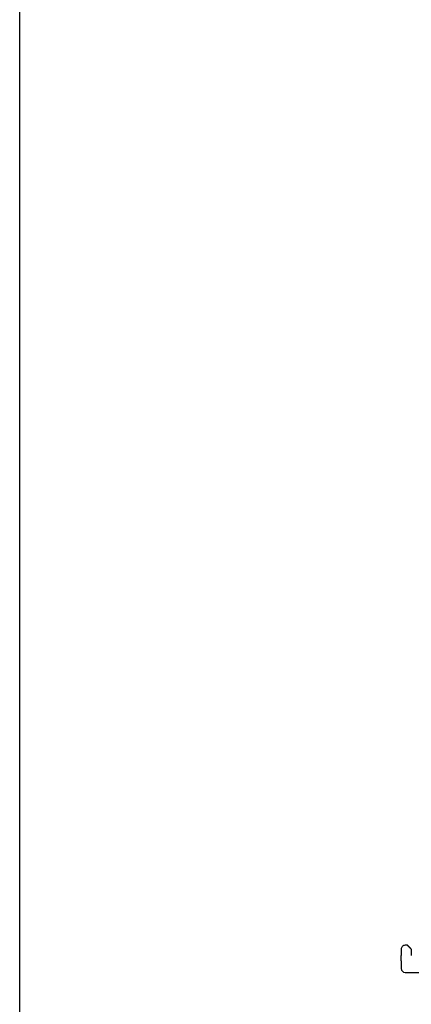
# Model space of a CAD drawing. Extents: x 0 to 990, y 0 to 1603.
# Drawn here: x 0 to 51, y 206 to 333 of the extents above; entities that cross this region are included whole.
import ezdxf

# ---------------------------------------------------------------- set-up
doc = ezdxf.new("R2010")
doc.units = 0
doc.layers.get('0').update_dxf_attribs({"linetype": 'CONTINUOUS'})
doc.layers.add('YKK_13', color=4, linetype='CONTINUOUS')
doc.layers.add('YKK_ZWAK', color=7, linetype='CONTINUOUS')

msp = doc.modelspace()

# ---------------------------------------------------------------- linework, layer by layer
msp.add_polyline3d([(50.5291, 213.197, 0), (50.5278, 213.198, 0), (50.5265, 213.2, 0), (50.5252, 213.201, 0), (50.5239, 213.202, 0), (50.5226, 213.203, 0), (50.5213, 213.205, 0), (50.52, 213.206, 0), (50.5187, 213.207, 0), (50.5174, 213.209, 0), (50.5161, 213.21, 0), (50.5148, 213.211, 0), (50.5135, 213.213, 0), (50.5121, 213.214, 0), (50.5108, 213.215, 0), (50.5095, 213.217, 0), (50.5082, 213.218, 0), (50.5069, 213.219, 0), (50.5056, 213.22, 0), (50.5043, 213.222, 0), (50.503, 213.223, 0), (50.5017, 213.224, 0), (50.5004, 213.226, 0), (50.4991, 213.227, 0), (50.4978, 213.228, 0), (50.4965, 213.23, 0), (50.4952, 213.231, 0), (50.4939, 213.232, 0), (50.4926, 213.233, 0), (50.4913, 213.235, 0), (50.49, 213.236, 0), (50.4887, 213.237, 0), (50.4873, 213.239, 0), (50.486, 213.24, 0), (50.4847, 213.241, 0), (50.4834, 213.243, 0), (50.4821, 213.244, 0), (50.4808, 213.245, 0), (50.4795, 213.247, 0), (50.4782, 213.248, 0), (50.4769, 213.249, 0), (50.4756, 213.25, 0), (50.4743, 213.252, 0), (50.473, 213.253, 0), (50.4717, 213.254, 0), (50.4704, 213.256, 0), (50.4691, 213.257, 0), (50.4678, 213.258, 0), (50.4665, 213.26, 0), (50.4652, 213.261, 0), (50.4638, 213.262, 0), (50.4625, 213.264, 0), (50.4612, 213.265, 0), (50.4599, 213.266, 0), (50.4586, 213.267, 0), (50.4573, 213.269, 0), (50.456, 213.27, 0), (50.4547, 213.271, 0), (50.4534, 213.273, 0), (50.4521, 213.274, 0), (50.4508, 213.275, 0), (50.4495, 213.277, 0), (50.4482, 213.278, 0), (50.4469, 213.279, 0), (50.4456, 213.28, 0), (50.4443, 213.282, 0), (50.443, 213.283, 0), (50.4417, 213.284, 0), (50.4403, 213.286, 0), (50.439, 213.287, 0), (50.4377, 213.288, 0), (50.4364, 213.29, 0), (50.4351, 213.291, 0), (50.4338, 213.292, 0), (50.4325, 213.294, 0), (50.4312, 213.295, 0), (50.4299, 213.296, 0), (50.4286, 213.297, 0), (50.4273, 213.299, 0), (50.426, 213.3, 0), (50.4247, 213.301, 0), (50.4234, 213.303, 0), (50.4221, 213.304, 0), (50.4208, 213.305, 0), (50.4195, 213.307, 0), (50.4182, 213.308, 0), (50.4168, 213.309, 0), (50.4155, 213.311, 0), (50.4142, 213.312, 0), (50.4129, 213.313, 0), (50.4116, 213.314, 0), (50.4103, 213.316, 0), (50.409, 213.317, 0), (50.4077, 213.318, 0), (50.4064, 213.32, 0), (50.4051, 213.321, 0), (50.4038, 213.322, 0), (50.4025, 213.324, 0), (50.4012, 213.325, 0), (50.3999, 213.326, 0), (50.3986, 213.327, 0), (50.3973, 213.329, 0), (50.396, 213.33, 0), (50.3947, 213.331, 0), (50.3934, 213.333, 0), (50.392, 213.334, 0), (50.3907, 213.335, 0), (50.3894, 213.337, 0), (50.3881, 213.338, 0), (50.3868, 213.339, 0), (50.3855, 213.341, 0), (50.3842, 213.342, 0), (50.3829, 213.343, 0), (50.3816, 213.344, 0), (50.3803, 213.346, 0), (50.379, 213.347, 0), (50.3777, 213.348, 0), (50.3764, 213.35, 0), (50.3751, 213.351, 0), (50.3738, 213.352, 0), (50.3725, 213.354, 0), (50.3712, 213.355, 0), (50.3699, 213.356, 0), (50.3685, 213.358, 0), (50.3672, 213.359, 0), (50.3659, 213.36, 0), (50.3646, 213.361, 0), (50.3633, 213.363, 0), (50.362, 213.364, 0), (50.3607, 213.365, 0), (50.3594, 213.367, 0), (50.3581, 213.368, 0), (50.3568, 213.369, 0), (50.3555, 213.371, 0), (50.3542, 213.372, 0), (50.3529, 213.373, 0), (50.3516, 213.374, 0), (50.3503, 213.376, 0), (50.349, 213.377, 0), (50.3477, 213.378, 0), (50.3464, 213.38, 0), (50.345, 213.381, 0), (50.3437, 213.382, 0), (50.3424, 213.384, 0), (50.3411, 213.385, 0), (50.3398, 213.386, 0), (50.3385, 213.388, 0), (50.3372, 213.389, 0), (50.3359, 213.39, 0), (50.3346, 213.391, 0), (50.3333, 213.393, 0), (50.332, 213.394, 0), (50.3307, 213.395, 0), (50.3294, 213.397, 0), (50.3281, 213.398, 0), (50.3268, 213.399, 0), (50.3255, 213.401, 0), (50.3242, 213.402, 0), (50.3229, 213.403, 0), (50.3215, 213.404, 0), (50.3202, 213.406, 0), (50.3189, 213.407, 0), (50.3176, 213.408, 0), (50.3163, 213.41, 0), (50.315, 213.411, 0), (50.3137, 213.412, 0), (50.3124, 213.414, 0), (50.3111, 213.415, 0), (50.3098, 213.416, 0), (50.3085, 213.418, 0), (50.3072, 213.419, 0), (50.3059, 213.42, 0), (50.3046, 213.421, 0), (50.3033, 213.423, 0), (50.302, 213.424, 0), (50.3007, 213.425, 0), (50.2994, 213.427, 0), (50.2981, 213.428, 0), (50.2967, 213.429, 0), (50.2954, 213.431, 0), (50.2941, 213.432, 0), (50.2928, 213.433, 0), (50.2915, 213.435, 0), (50.2902, 213.436, 0), (50.2889, 213.437, 0), (50.2876, 213.438, 0), (50.2863, 213.44, 0), (50.285, 213.441, 0), (50.2837, 213.442, 0), (50.2824, 213.444, 0), (50.2811, 213.445, 0), (50.2798, 213.446, 0), (50.2785, 213.448, 0), (50.2772, 213.449, 0), (50.2759, 213.45, 0), (50.2746, 213.451, 0), (50.2732, 213.453, 0), (50.2719, 213.454, 0), (50.2706, 213.455, 0), (50.2693, 213.457, 0), (50.268, 213.458, 0), (50.2667, 213.459, 0), (50.2654, 213.461, 0), (50.2641, 213.462, 0), (50.2628, 213.463, 0), (50.2615, 213.465, 0), (50.2602, 213.466, 0), (50.2589, 213.467, 0), (50.2576, 213.468, 0), (50.2563, 213.47, 0), (50.255, 213.471, 0), (50.2537, 213.472, 0), (50.2524, 213.474, 0), (50.2511, 213.475, 0), (50.2497, 213.476, 0), (50.2484, 213.478, 0), (50.2471, 213.479, 0), (50.2458, 213.48, 0), (50.2445, 213.482, 0), (50.2432, 213.483, 0), (50.2419, 213.484, 0), (50.2406, 213.485, 0), (50.2393, 213.487, 0), (50.238, 213.488, 0), (50.2367, 213.489, 0), (50.2354, 213.491, 0), (50.2341, 213.492, 0), (50.2328, 213.493, 0), (50.2315, 213.495, 0), (50.2302, 213.496, 0), (50.2289, 213.497, 0), (50.2276, 213.498, 0), (50.2262, 213.5, 0), (50.2249, 213.501, 0), (50.2236, 213.502, 0), (50.2223, 213.504, 0), (50.221, 213.505, 0), (50.2197, 213.506, 0), (50.2184, 213.508, 0), (50.2171, 213.509, 0), (50.2158, 213.51, 0), (50.2145, 213.512, 0), (50.2132, 213.513, 0), (50.2119, 213.514, 0), (50.2106, 213.515, 0), (50.2093, 213.517, 0), (50.208, 213.518, 0), (50.2067, 213.519, 0), (50.2054, 213.521, 0), (50.2041, 213.522, 0), (50.2028, 213.523, 0), (50.2014, 213.525, 0), (50.2001, 213.526, 0), (50.1988, 213.527, 0), (50.1975, 213.529, 0), (50.1962, 213.53, 0), (50.1949, 213.531, 0), (50.1936, 213.532, 0), (50.1923, 213.534, 0), (50.191, 213.535, 0), (50.1897, 213.536, 0), (50.1884, 213.538, 0), (50.1871, 213.539, 0), (50.1858, 213.54, 0), (50.1845, 213.542, 0), (50.1832, 213.543, 0), (50.1819, 213.544, 0), (50.1806, 213.545, 0), (50.1793, 213.547, 0), (50.1779, 213.548, 0), (50.1766, 213.549, 0), (50.1753, 213.551, 0), (50.174, 213.552, 0), (50.1727, 213.553, 0), (50.1714, 213.555, 0), (50.1701, 213.556, 0), (50.1688, 213.557, 0), (50.1675, 213.559, 0), (50.1662, 213.56, 0), (50.1649, 213.561, 0), (50.1636, 213.562, 0), (50.1623, 213.564, 0), (50.161, 213.565, 0), (50.1597, 213.566, 0), (50.1584, 213.568, 0), (50.1571, 213.569, 0), (50.1558, 213.57, 0), (50.1544, 213.572, 0), (50.1531, 213.573, 0), (50.1518, 213.574, 0), (50.1505, 213.576, 0), (50.1492, 213.577, 0), (50.1479, 213.578, 0), (50.1466, 213.579, 0), (50.1453, 213.581, 0), (50.144, 213.582, 0), (50.1427, 213.583, 0), (50.1414, 213.585, 0), (50.1401, 213.586, 0), (50.1388, 213.587, 0), (50.1375, 213.589, 0), (50.1362, 213.59, 0), (50.1349, 213.591, 0), (50.1336, 213.592, 0), (50.1323, 213.594, 0), (50.1309, 213.595, 0), (50.1296, 213.596, 0), (50.1283, 213.598, 0), (50.127, 213.599, 0), (50.1257, 213.6, 0), (50.1244, 213.602, 0), (50.1231, 213.603, 0), (50.1218, 213.604, 0), (50.1205, 213.606, 0), (50.1192, 213.607, 0), (50.1179, 213.608, 0), (50.1166, 213.609, 0), (50.1153, 213.611, 0), (50.114, 213.612, 0), (50.1127, 213.613, 0), (50.1114, 213.615, 0), (50.1101, 213.616, 0), (50.1088, 213.617, 0), (50.1075, 213.619, 0), (50.1061, 213.62, 0), (50.1048, 213.621, 0), (50.1035, 213.623, 0), (50.1022, 213.624, 0), (50.1009, 213.625, 0), (50.0996, 213.626, 0), (50.0983, 213.628, 0), (50.097, 213.629, 0), (50.0957, 213.63, 0), (50.0944, 213.632, 0), (50.0931, 213.633, 0), (50.0918, 213.634, 0), (50.0905, 213.636, 0), (50.0892, 213.637, 0), (50.0879, 213.638, 0), (50.0866, 213.639, 0), (50.0853, 213.641, 0), (50.084, 213.642, 0), (50.0826, 213.643, 0), (50.0813, 213.645, 0), (50.08, 213.646, 0), (50.0787, 213.647, 0), (50.0774, 213.649, 0), (50.0761, 213.65, 0), (50.0748, 213.651, 0), (50.0735, 213.653, 0), (50.0722, 213.654, 0), (50.0709, 213.655, 0), (50.0696, 213.656, 0), (50.0683, 213.658, 0), (50.067, 213.659, 0), (50.0657, 213.66, 0), (50.0644, 213.662, 0), (50.0631, 213.663, 0), (50.0618, 213.664, 0), (50.0605, 213.666, 0), (50.0591, 213.667, 0), (50.0578, 213.668, 0), (50.0565, 213.67, 0), (50.0552, 213.671, 0), (50.0539, 213.672, 0), (50.0526, 213.673, 0), (50.0513, 213.675, 0), (50.05, 213.676, 0), (50.0487, 213.677, 0), (50.0474, 213.679, 0), (50.0461, 213.68, 0), (50.0448, 213.681, 0), (50.0435, 213.683, 0), (50.0422, 213.684, 0), (50.0409, 213.685, 0), (50.0396, 213.686, 0), (50.0383, 213.688, 0), (50.037, 213.689, 0), (50.0356, 213.69, 0), (50.0343, 213.692, 0), (50.033, 213.693, 0), (50.0317, 213.694, 0), (50.0304, 213.696, 0), (50.0291, 213.697, 0)])
at = {"layer": 'YKK_13', "linetype": 'Continuous'}
for p, q in [((50.029121, 213.696926), (49.729121, 213.696926)), ((49.229121, 213.196927), (49.229121, 212.396926)), ((49.229121, 211.689819), (49.229121, 212.396926)), ((50.529121, 213.196927), (50.529121, 212.396926)), ((49.229121, 211.689819), (49.229121, 210.696926)), ((49.729122, 210.196926), (51.529122, 210.196926))]:
    msp.add_line(p, q, dxfattribs=at)
for centre, radius, start, end in [((49.72912, 213.196927), 0.499999, 90, 180.00003), ((49.729122, 210.696927), 0.5, 180.000045, 270)]:
    msp.add_arc(centre, radius, start, end, dxfattribs=at)
at = {"layer": 'YKK_ZWAK'}
msp.add_line((0, 0), (0, 1560), dxfattribs=at)

doc.saveas('drawing.dxf')
